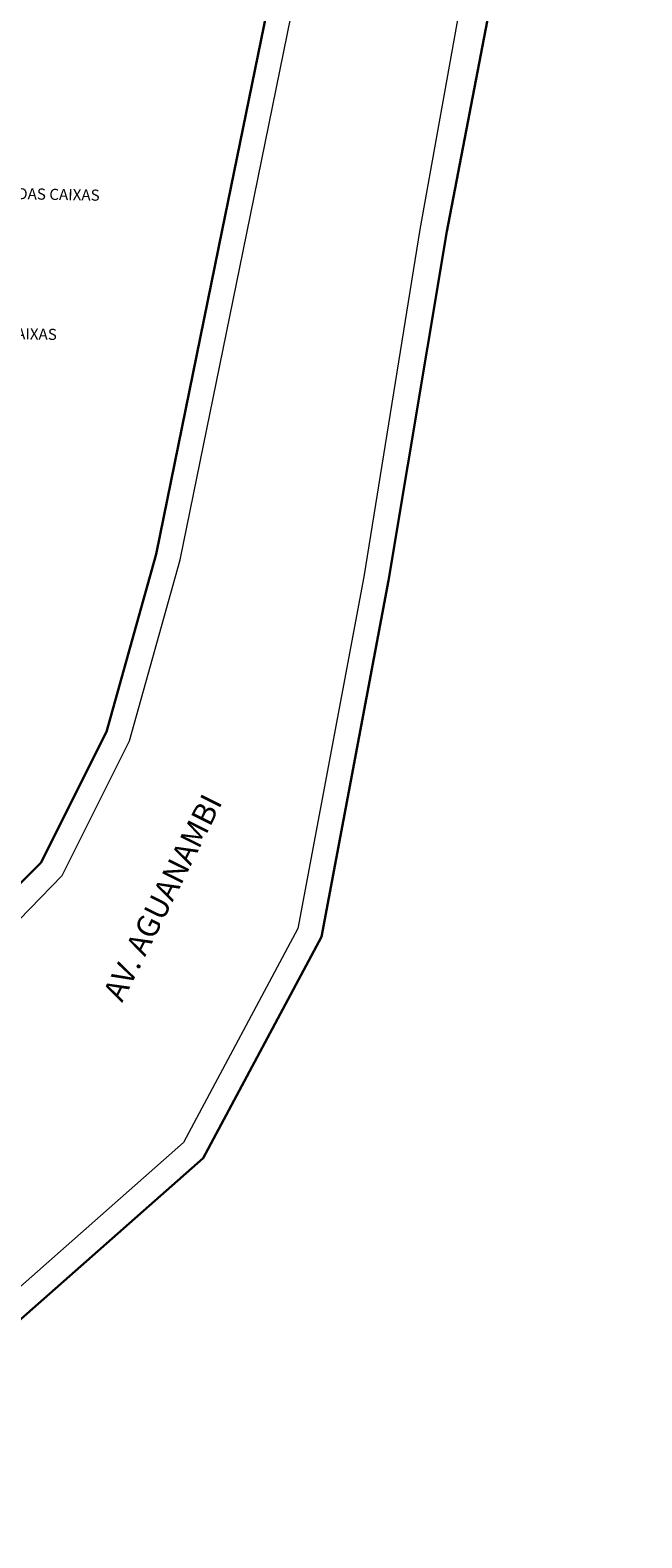
# Model space of a CAD drawing. Extents: x 552416 to 552767, y 9586450 to 9586671.
# Drawn here: x 552717 to 552767, y 9586466 to 9586588 of the extents above; entities that cross this region are included whole.
import ezdxf

# ---------------------------------------------------------------- set-up
doc = ezdxf.new("R2010")
doc.units = 0
doc.header["$MEASUREMENT"] = 0
for name, color, linetype, lineweight in [('meio-fio', 20, 'CONTINUOUS', 15), ('muro', 162, 'CONTINUOUS', 30), ('TEXTO', 130, 'CONTINUOUS', 18)]:
    doc.layers.add(name, color=color, linetype=linetype, lineweight=lineweight)
doc.styles.get("Standard").update_dxf_attribs({"font": 'arial.ttf'})

msp = doc.modelspace()

# ---------------------------------------------------------------- linework, layer by layer
at = {"layer": 'meio-fio', "linetype": 'Continuous'}
for p, q in [((552734.674, 9586569.767), (552752.09, 9586655.316)), ((552763.702, 9586653.996), (552748.961, 9586571.542)), ((552748.961, 9586571.542), (552744.431, 9586543.463)), ((552729.596, 9586544.823), (552734.674, 9586569.767)), ((552725.497, 9586530.199), (552729.596, 9586544.823)), ((552744.431, 9586543.463), (552739.094, 9586515.035)), ((552720.055, 9586519.323), (552725.497, 9586530.199)), ((552713.481, 9586512.585), (552720.055, 9586519.323)), ((552739.094, 9586515.035), (552729.848, 9586497.75)), ((552729.848, 9586497.75), (552695.355, 9586467.281))]:
    msp.add_line(p, q, dxfattribs=at)
at = {"layer": 'muro', "ltscale": 3}
for p, q in [((552732.714, 9586570.166), (552750.096, 9586655.543)), ((552766.892, 9586653.633), (552751.137, 9586571.381)), ((552751.137, 9586571.381), (552746.411, 9586543.17)), ((552727.65, 9586545.292), (552732.714, 9586570.166)), ((552723.623, 9586530.923), (552727.65, 9586545.292)), ((552746.411, 9586543.17), (552741.003, 9586514.363)), ((552718.33, 9586520.346), (552723.623, 9586530.923)), ((552712.744, 9586514.793), (552718.33, 9586520.346)), ((552741.003, 9586514.363), (552731.442, 9586496.489)), ((552731.442, 9586496.489), (552696.694, 9586465.795))]:
    msp.add_line(p, q, dxfattribs=at)

# ---------------------------------------------------------------- texts
at = {"layer": 'TEXTO', "char_height": 0.9, "attachment_point": 1, "rotation": 358.89374}
for insert in [(552693.821, 9586575.315), (552690.359, 9586564.064)]:
    msp.add_mtext_dynamic_manual_height_columns('\\pi0.019345;OBS: NIVEIS SOBRA  NA PARTE DE CIMA DAS CAIXAS', width=33.42281, gutter_width=12.5, heights=[0], dxfattribs=dict(at, insert=insert)).dxf.set("width", 19.43916)
at = {"layer": 'TEXTO', "insert": (552723.25, 9586509.755), "char_height": 1.8, "attachment_point": 1, "rotation": 63.39403}
msp.add_mtext_dynamic_manual_height_columns('\\pi0.03869;AV. AGUANAMBI', width=33.42281, gutter_width=12.5, heights=[0], dxfattribs=at)

doc.saveas('drawing.dxf')
